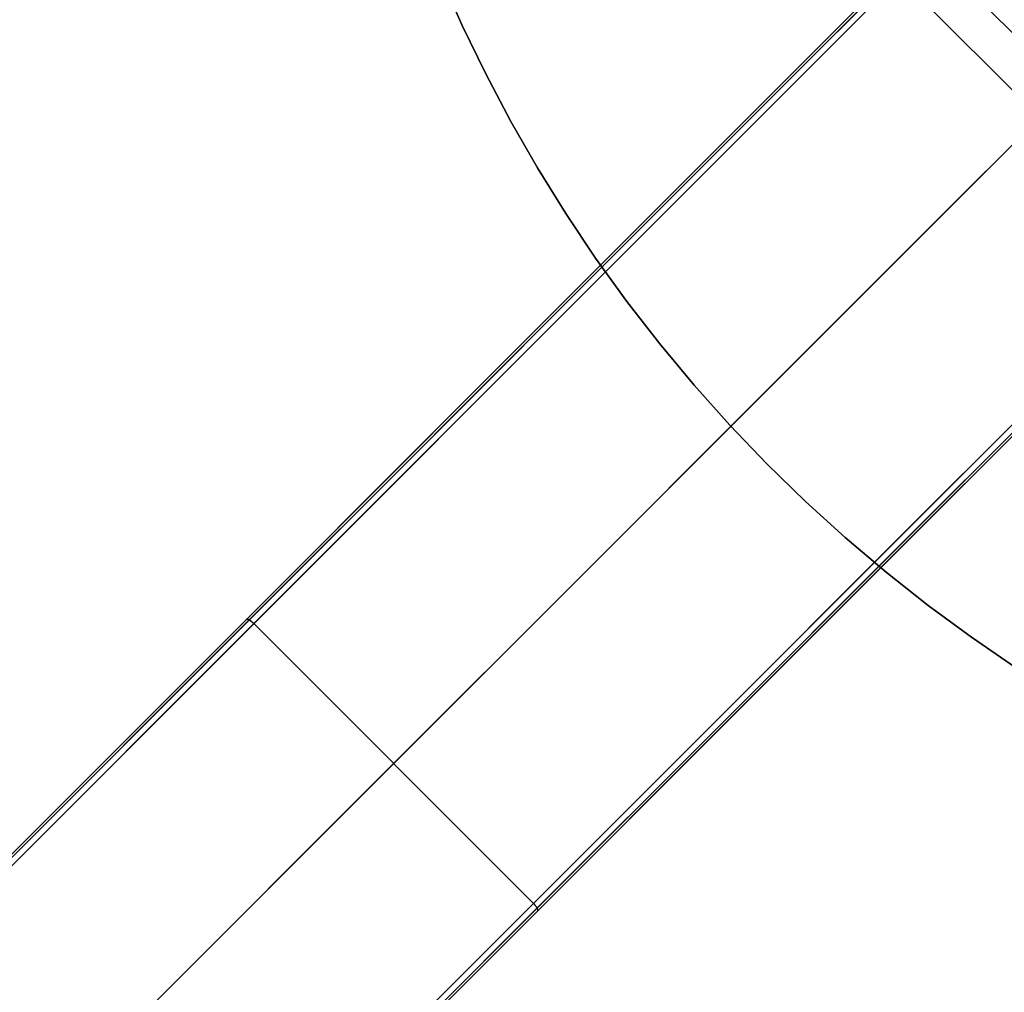
# Model space of a CAD drawing. Units: millimetres. Extents: x -4995 to -3844, y 4559 to 5109.
# Drawn here: x -4762 to -4738, y 4794 to 4818 of the extents above; entities that cross this region are included whole.
import ezdxf

# ---------------------------------------------------------------- set-up
doc = ezdxf.new("R2010")
doc.units = ezdxf.units.MM
doc.header["$MEASUREMENT"] = 0
doc.layers.add('BAM', color=1, linetype='Continuous')
doc.layers.add('OUTLINE', color=3, linetype='Continuous', lineweight=25)

msp = doc.modelspace()

# ---------------------------------------------------------------- linework, layer by layer
at = {"layer": 'BAM'}
for p, q in [((-4742.704, 4816.815, 1054.369), (-4738.196, 4821.322, 1055.259)), ((-4742.605, 4816.831, 1054.239), (-4738.086, 4821.349, 1055.128)), ((-4742.481, 4816.754, 1054.185), (-4737.958, 4821.277, 1055.074)), ((-4739.448, 4820.071, 1106.906), (-4949.807, 4609.712, 978.72)), ((-4739.448, 4819.988, 1107.035), (-4949.807, 4609.629, 978.848)), ((-4739.365, 4819.871, 1107.088), (-4949.724, 4609.512, 978.902)), ((-4732.735, 4812.924, 1106.989), (-4739.524, 4819.712, 1106.989)), ((-4733.434, 4812.225, 1054.655), (-4740.222, 4819.013, 1054.655)), ((-4734.564, 4817.883, 1055.074), (-4739.087, 4813.36, 1054.185)), ((-4747.189, 4812.329, 1053.276), (-4742.704, 4816.815, 1054.369)), ((-4747.101, 4812.335, 1053.144), (-4742.605, 4816.831, 1054.239)), ((-4746.981, 4812.254, 1053.09), (-4742.481, 4816.754, 1054.185)), ((-4946.451, 4605.996, 978.822), (-4735.862, 4816.585, 1107.159)), ((-4739.087, 4813.36, 1054.185), (-4743.587, 4808.86, 1053.09)), ((-4942.945, 4602.714, 978.896), (-4732.59, 4813.069, 1107.08)), ((-4942.827, 4602.632, 978.843), (-4732.473, 4812.986, 1107.026)), ((-4942.745, 4602.632, 978.714), (-4732.39, 4812.986, 1106.898)), ((-4751.647, 4807.871, 1051.979), (-4747.189, 4812.329, 1053.276)), ((-4751.569, 4807.866, 1051.845), (-4747.101, 4812.335, 1053.144)), ((-4751.454, 4807.781, 1051.79), (-4746.981, 4812.254, 1053.09)), ((-4735.693, 4809.966, 1054.185), (-4740.193, 4805.466, 1053.09)), ((-4735.617, 4809.842, 1054.239), (-4740.113, 4805.346, 1053.144)), ((-4735.633, 4809.743, 1054.369), (-4740.118, 4805.258, 1053.276)), ((-4743.587, 4808.86, 1053.09), (-4748.06, 4804.387, 1051.79)), ((-4756.074, 4803.444, 1050.48), (-4751.647, 4807.871, 1051.979)), ((-4756.006, 4803.429, 1050.343), (-4751.569, 4807.866, 1051.845)), ((-4755.895, 4803.34, 1050.287), (-4751.454, 4807.781, 1051.79)), ((-4740.193, 4805.466, 1053.09), (-4744.666, 4800.993, 1051.79)), ((-4740.113, 4805.346, 1053.144), (-4744.581, 4800.878, 1051.845)), ((-4740.118, 4805.258, 1053.276), (-4744.576, 4800.8, 1051.979)), ((-4748.06, 4804.387, 1051.79), (-4752.501, 4799.946, 1050.287)), ((-4781.118, 4778.4, 1039.655), (-4756.074, 4803.444, 1050.48)), ((-4781.048, 4778.388, 1039.52), (-4756.006, 4803.429, 1050.343)), ((-4780.936, 4778.3, 1039.464), (-4755.895, 4803.34, 1050.287)), ((-4756.075, 4803.444, 1050.472), (-4756.076, 4803.442, 1050.479)), ((-4756.073, 4803.445, 1050.465), (-4756.075, 4803.444, 1050.472)), ((-4756.074, 4803.444, 1050.48), (-4756.072, 4803.446, 1050.473)), ((-4756.071, 4803.446, 1050.459), (-4756.073, 4803.445, 1050.465)), ((-4756.07, 4803.448, 1050.474), (-4756.072, 4803.447, 1050.48)), ((-4756.072, 4803.446, 1050.473), (-4756.071, 4803.447, 1050.466)), ((-4756.071, 4803.447, 1050.466), (-4756.069, 4803.448, 1050.459)), ((-4756.069, 4803.446, 1050.452), (-4756.071, 4803.446, 1050.459)), ((-4756.069, 4803.449, 1050.467), (-4756.07, 4803.448, 1050.474)), ((-4756.067, 4803.449, 1050.46), (-4756.069, 4803.449, 1050.467)), ((-4756.069, 4803.448, 1050.459), (-4756.067, 4803.448, 1050.453)), ((-4756.067, 4803.447, 1050.446), (-4756.069, 4803.446, 1050.452)), ((-4756.065, 4803.45, 1050.454), (-4756.067, 4803.449, 1050.46)), ((-4756.067, 4803.448, 1050.453), (-4756.065, 4803.449, 1050.446)), ((-4756.065, 4803.447, 1050.439), (-4756.067, 4803.447, 1050.446)), ((-4756.064, 4803.451, 1050.447), (-4756.065, 4803.45, 1050.454)), ((-4756.065, 4803.449, 1050.446), (-4756.063, 4803.449, 1050.44)), ((-4756.062, 4803.448, 1050.433), (-4756.065, 4803.447, 1050.439)), ((-4756.061, 4803.451, 1050.44), (-4756.064, 4803.451, 1050.447)), ((-4756.063, 4803.449, 1050.44), (-4756.061, 4803.449, 1050.433)), ((-4756.06, 4803.448, 1050.426), (-4756.062, 4803.448, 1050.433)), ((-4756.059, 4803.451, 1050.434), (-4756.061, 4803.451, 1050.44)), ((-4756.061, 4803.449, 1050.433), (-4756.058, 4803.449, 1050.426)), ((-4756.057, 4803.448, 1050.42), (-4756.06, 4803.448, 1050.426)), ((-4756.057, 4803.451, 1050.427), (-4756.059, 4803.451, 1050.434)), ((-4756.058, 4803.449, 1050.426), (-4756.055, 4803.449, 1050.42)), ((-4756.054, 4803.451, 1050.421), (-4756.057, 4803.451, 1050.427)), ((-4756.054, 4803.447, 1050.414), (-4756.057, 4803.448, 1050.42)), ((-4756.055, 4803.449, 1050.42), (-4756.053, 4803.449, 1050.414)), ((-4756.051, 4803.45, 1050.415), (-4756.054, 4803.451, 1050.421)), ((-4756.051, 4803.447, 1050.407), (-4756.054, 4803.447, 1050.414)), ((-4756.053, 4803.449, 1050.414), (-4756.05, 4803.448, 1050.407)), ((-4756.049, 4803.45, 1050.408), (-4756.051, 4803.45, 1050.415)), ((-4756.048, 4803.446, 1050.401), (-4756.051, 4803.447, 1050.407)), ((-4756.05, 4803.448, 1050.407), (-4756.046, 4803.447, 1050.401)), ((-4756.045, 4803.449, 1050.402), (-4756.049, 4803.45, 1050.408)), ((-4756.045, 4803.445, 1050.395), (-4756.048, 4803.446, 1050.401)), ((-4756.046, 4803.447, 1050.401), (-4756.043, 4803.446, 1050.395)), ((-4756.042, 4803.448, 1050.396), (-4756.045, 4803.449, 1050.402)), ((-4756.041, 4803.444, 1050.389), (-4756.045, 4803.445, 1050.395)), ((-4756.043, 4803.446, 1050.395), (-4756.04, 4803.445, 1050.389)), ((-4756.039, 4803.447, 1050.39), (-4756.042, 4803.448, 1050.396)), ((-4756.038, 4803.443, 1050.383), (-4756.041, 4803.444, 1050.389)), ((-4756.04, 4803.445, 1050.389), (-4756.036, 4803.444, 1050.383)), ((-4756.036, 4803.445, 1050.384), (-4756.039, 4803.447, 1050.39)), ((-4756.034, 4803.442, 1050.378), (-4756.038, 4803.443, 1050.383)), ((-4756.032, 4803.444, 1050.379), (-4756.036, 4803.445, 1050.384)), ((-4756.036, 4803.444, 1050.383), (-4756.033, 4803.443, 1050.377)), ((-4756.03, 4803.44, 1050.372), (-4756.034, 4803.442, 1050.378)), ((-4756.033, 4803.443, 1050.377), (-4756.029, 4803.441, 1050.372)), ((-4756.028, 4803.442, 1050.373), (-4756.032, 4803.444, 1050.379)), ((-4756.026, 4803.439, 1050.367), (-4756.03, 4803.44, 1050.372)), ((-4756.029, 4803.441, 1050.372), (-4756.025, 4803.439, 1050.366)), ((-4756.025, 4803.441, 1050.367), (-4756.028, 4803.442, 1050.373)), ((-4756.022, 4803.437, 1050.361), (-4756.026, 4803.439, 1050.367)), ((-4756.021, 4803.439, 1050.362), (-4756.025, 4803.441, 1050.367)), ((-4756.025, 4803.439, 1050.366), (-4756.021, 4803.437, 1050.361)), ((-4756.018, 4803.435, 1050.356), (-4756.022, 4803.437, 1050.361)), ((-4756.017, 4803.436, 1050.357), (-4756.021, 4803.439, 1050.362)), ((-4756.021, 4803.437, 1050.361), (-4756.017, 4803.435, 1050.356)), ((-4756.014, 4803.433, 1050.351), (-4756.018, 4803.435, 1050.356)), ((-4756.013, 4803.434, 1050.352), (-4756.017, 4803.436, 1050.357)), ((-4756.017, 4803.435, 1050.356), (-4756.013, 4803.433, 1050.351)), ((-4756.01, 4803.43, 1050.346), (-4756.014, 4803.433, 1050.351)), ((-4756.008, 4803.432, 1050.347), (-4756.013, 4803.434, 1050.352)), ((-4756.013, 4803.433, 1050.351), (-4756.008, 4803.431, 1050.346)), ((-4756.005, 4803.428, 1050.342), (-4756.01, 4803.43, 1050.346)), ((-4756.004, 4803.429, 1050.342), (-4756.008, 4803.432, 1050.347)), ((-4756.008, 4803.431, 1050.346), (-4756.004, 4803.428, 1050.341)), ((-4756.001, 4803.425, 1050.337), (-4756.005, 4803.428, 1050.342)), ((-4756, 4803.427, 1050.337), (-4756.004, 4803.429, 1050.342)), ((-4756.004, 4803.428, 1050.341), (-4755.999, 4803.425, 1050.336)), ((-4755.996, 4803.423, 1050.333), (-4756.001, 4803.425, 1050.337)), ((-4755.995, 4803.424, 1050.333), (-4756, 4803.427, 1050.337)), ((-4755.999, 4803.425, 1050.336), (-4755.995, 4803.423, 1050.332)), ((-4755.992, 4803.42, 1050.328), (-4755.996, 4803.423, 1050.333)), ((-4755.991, 4803.421, 1050.329), (-4755.995, 4803.424, 1050.333)), ((-4755.995, 4803.423, 1050.332), (-4755.99, 4803.419, 1050.328)), ((-4755.987, 4803.417, 1050.324), (-4755.992, 4803.42, 1050.328)), ((-4755.986, 4803.418, 1050.325), (-4755.991, 4803.421, 1050.329)), ((-4755.99, 4803.419, 1050.328), (-4755.985, 4803.416, 1050.324)), ((-4755.982, 4803.413, 1050.32), (-4755.987, 4803.417, 1050.324)), ((-4755.981, 4803.414, 1050.321), (-4755.986, 4803.418, 1050.325)), ((-4755.985, 4803.416, 1050.324), (-4755.981, 4803.413, 1050.32)), ((-4755.977, 4803.41, 1050.317), (-4755.982, 4803.413, 1050.32)), ((-4755.977, 4803.411, 1050.317), (-4755.981, 4803.414, 1050.321)), ((-4755.981, 4803.413, 1050.32), (-4755.976, 4803.41, 1050.316)), ((-4755.972, 4803.407, 1050.314), (-4755.977, 4803.411, 1050.317)), ((-4755.972, 4803.407, 1050.313), (-4755.977, 4803.41, 1050.317)), ((-4755.976, 4803.41, 1050.316), (-4755.971, 4803.406, 1050.313)), ((-4755.967, 4803.404, 1050.31), (-4755.972, 4803.407, 1050.314)), ((-4755.967, 4803.403, 1050.31), (-4755.972, 4803.407, 1050.313)), ((-4755.971, 4803.406, 1050.313), (-4755.966, 4803.402, 1050.309)), ((-4755.962, 4803.4, 1050.307), (-4755.967, 4803.404, 1050.31)), ((-4755.963, 4803.399, 1050.307), (-4755.967, 4803.403, 1050.31)), ((-4755.966, 4803.402, 1050.309), (-4755.961, 4803.399, 1050.306)), ((-4755.958, 4803.396, 1050.304), (-4755.963, 4803.399, 1050.307)), ((-4755.957, 4803.396, 1050.304), (-4755.962, 4803.4, 1050.307)), ((-4755.961, 4803.399, 1050.306), (-4755.956, 4803.395, 1050.303)), ((-4755.952, 4803.392, 1050.301), (-4755.958, 4803.396, 1050.304)), ((-4755.952, 4803.392, 1050.302), (-4755.957, 4803.396, 1050.304)), ((-4755.956, 4803.395, 1050.303), (-4755.951, 4803.391, 1050.301)), ((-4755.947, 4803.388, 1050.299), (-4755.952, 4803.392, 1050.302)), ((-4755.947, 4803.388, 1050.299), (-4755.952, 4803.392, 1050.301)), ((-4755.951, 4803.391, 1050.301), (-4755.946, 4803.386, 1050.298)), ((-4755.942, 4803.384, 1050.297), (-4755.947, 4803.388, 1050.299)), ((-4755.942, 4803.383, 1050.297), (-4755.947, 4803.388, 1050.299)), ((-4755.946, 4803.386, 1050.298), (-4755.941, 4803.382, 1050.296)), ((-4755.937, 4803.379, 1050.295), (-4755.942, 4803.384, 1050.297)), ((-4755.937, 4803.379, 1050.295), (-4755.942, 4803.383, 1050.297)), ((-4755.941, 4803.382, 1050.296), (-4755.936, 4803.378, 1050.294)), ((-4755.932, 4803.375, 1050.293), (-4755.937, 4803.379, 1050.295)), ((-4755.932, 4803.375, 1050.293), (-4755.937, 4803.379, 1050.295)), ((-4755.936, 4803.378, 1050.294), (-4755.93, 4803.373, 1050.292)), ((-4755.927, 4803.371, 1050.291), (-4755.932, 4803.375, 1050.293)), ((-4755.927, 4803.37, 1050.291), (-4755.932, 4803.375, 1050.293)), ((-4755.93, 4803.373, 1050.292), (-4755.925, 4803.369, 1050.291)), ((-4755.922, 4803.366, 1050.29), (-4755.927, 4803.371, 1050.291)), ((-4755.922, 4803.366, 1050.29), (-4755.927, 4803.37, 1050.291)), ((-4755.925, 4803.369, 1050.291), (-4755.92, 4803.364, 1050.29)), ((-4755.917, 4803.361, 1050.289), (-4755.922, 4803.366, 1050.29)), ((-4755.917, 4803.361, 1050.289), (-4755.922, 4803.366, 1050.29)), ((-4755.92, 4803.364, 1050.29), (-4755.915, 4803.36, 1050.289)), ((-4755.912, 4803.357, 1050.288), (-4755.917, 4803.361, 1050.289)), ((-4755.912, 4803.357, 1050.288), (-4755.917, 4803.361, 1050.289)), ((-4755.915, 4803.36, 1050.289), (-4755.91, 4803.355, 1050.288)), ((-4755.907, 4803.352, 1050.287), (-4755.912, 4803.357, 1050.288)), ((-4755.907, 4803.352, 1050.287), (-4755.912, 4803.357, 1050.288)), ((-4755.91, 4803.355, 1050.288), (-4755.905, 4803.35, 1050.287)), ((-4755.902, 4803.347, 1050.287), (-4755.907, 4803.352, 1050.287)), ((-4755.902, 4803.347, 1050.287), (-4755.907, 4803.352, 1050.287)), ((-4755.905, 4803.35, 1050.287), (-4755.9, 4803.345, 1050.287)), ((-4755.897, 4803.342, 1050.287), (-4755.902, 4803.347, 1050.287)), ((-4755.897, 4803.342, 1050.287), (-4755.902, 4803.347, 1050.287)), ((-4755.9, 4803.345, 1050.287), (-4755.895, 4803.34, 1050.287)), ((-4749.107, 4796.552, 1050.287), (-4755.895, 4803.34, 1050.287)), ((-4755.895, 4803.34, 1050.287), (-4755.895, 4803.34, 1050.287)), ((-4755.895, 4803.34, 1050.287), (-4755.895, 4803.34, 1050.287)), ((-4744.666, 4800.993, 1051.79), (-4749.107, 4796.552, 1050.287)), ((-4744.581, 4800.878, 1051.845), (-4749.018, 4796.441, 1050.343)), ((-4744.576, 4800.8, 1051.979), (-4749.003, 4796.373, 1050.48)), ((-4752.501, 4799.946, 1050.287), (-4777.542, 4774.906, 1039.464)), ((-4749.107, 4796.552, 1050.287), (-4774.147, 4771.512, 1039.464)), ((-4749.018, 4796.441, 1050.343), (-4774.059, 4771.4, 1039.52)), ((-4749.003, 4796.373, 1050.48), (-4774.047, 4771.329, 1039.655)), ((-4749.102, 4796.547, 1050.287), (-4749.107, 4796.552, 1050.287)), ((-4749.107, 4796.552, 1050.287), (-4749.107, 4796.552, 1050.287)), ((-4749.1, 4796.545, 1050.287), (-4749.105, 4796.55, 1050.287)), ((-4749.1, 4796.545, 1050.287), (-4749.105, 4796.55, 1050.287)), ((-4749.097, 4796.542, 1050.287), (-4749.102, 4796.547, 1050.287)), ((-4749.095, 4796.54, 1050.287), (-4749.1, 4796.545, 1050.287)), ((-4749.095, 4796.54, 1050.287), (-4749.1, 4796.545, 1050.287)), ((-4749.092, 4796.537, 1050.288), (-4749.097, 4796.542, 1050.287)), ((-4749.091, 4796.535, 1050.288), (-4749.095, 4796.54, 1050.287)), ((-4749.091, 4796.535, 1050.288), (-4749.095, 4796.54, 1050.287)), ((-4749.088, 4796.532, 1050.289), (-4749.092, 4796.537, 1050.288)), ((-4749.086, 4796.53, 1050.289), (-4749.091, 4796.535, 1050.288)), ((-4749.086, 4796.53, 1050.289), (-4749.091, 4796.535, 1050.288)), ((-4749.083, 4796.527, 1050.29), (-4749.088, 4796.532, 1050.289)), ((-4749.081, 4796.525, 1050.29), (-4749.086, 4796.53, 1050.289)), ((-4749.081, 4796.525, 1050.29), (-4749.086, 4796.53, 1050.289)), ((-4749.078, 4796.522, 1050.291), (-4749.083, 4796.527, 1050.29)), ((-4749.077, 4796.52, 1050.291), (-4749.081, 4796.525, 1050.29)), ((-4749.077, 4796.52, 1050.291), (-4749.081, 4796.525, 1050.29)), ((-4749.074, 4796.517, 1050.292), (-4749.078, 4796.522, 1050.291)), ((-4749.072, 4796.515, 1050.293), (-4749.077, 4796.52, 1050.291)), ((-4749.072, 4796.515, 1050.293), (-4749.077, 4796.52, 1050.291)), ((-4749.069, 4796.512, 1050.294), (-4749.074, 4796.517, 1050.292)), ((-4749.068, 4796.51, 1050.295), (-4749.072, 4796.515, 1050.293)), ((-4749.068, 4796.51, 1050.295), (-4749.072, 4796.515, 1050.293)), ((-4749.065, 4796.507, 1050.296), (-4749.069, 4796.512, 1050.294)), ((-4749.064, 4796.505, 1050.297), (-4749.068, 4796.51, 1050.295)), ((-4749.064, 4796.505, 1050.297), (-4749.068, 4796.51, 1050.295)), ((-4749.061, 4796.501, 1050.298), (-4749.065, 4796.507, 1050.296)), ((-4749.059, 4796.5, 1050.299), (-4749.064, 4796.505, 1050.297)), ((-4749.06, 4796.5, 1050.299), (-4749.064, 4796.505, 1050.297)), ((-4749.057, 4796.496, 1050.301), (-4749.061, 4796.501, 1050.298)), ((-4749.056, 4796.495, 1050.301), (-4749.06, 4796.5, 1050.299)), ((-4749.055, 4796.495, 1050.302), (-4749.059, 4796.5, 1050.299)), ((-4749.053, 4796.491, 1050.303), (-4749.057, 4796.496, 1050.301)), ((-4749.052, 4796.49, 1050.304), (-4749.056, 4796.495, 1050.301)), ((-4749.051, 4796.49, 1050.304), (-4749.055, 4796.495, 1050.302)), ((-4749.049, 4796.486, 1050.306), (-4749.053, 4796.491, 1050.303)), ((-4749.048, 4796.485, 1050.307), (-4749.052, 4796.49, 1050.304)), ((-4749.047, 4796.485, 1050.307), (-4749.051, 4796.49, 1050.304)), ((-4749.045, 4796.481, 1050.309), (-4749.049, 4796.486, 1050.306)), ((-4749.044, 4796.48, 1050.31), (-4749.048, 4796.485, 1050.307)), ((-4749.044, 4796.48, 1050.31), (-4749.047, 4796.485, 1050.307)), ((-4749.041, 4796.476, 1050.313), (-4749.045, 4796.481, 1050.309)), ((-4749.04, 4796.475, 1050.314), (-4749.044, 4796.48, 1050.31)), ((-4749.041, 4796.475, 1050.313), (-4749.044, 4796.48, 1050.31)), ((-4749.038, 4796.471, 1050.316), (-4749.041, 4796.476, 1050.313)), ((-4749.037, 4796.47, 1050.317), (-4749.041, 4796.475, 1050.313)), ((-4749.036, 4796.471, 1050.317), (-4749.04, 4796.475, 1050.314)), ((-4749.034, 4796.467, 1050.32), (-4749.038, 4796.471, 1050.316)), ((-4749.034, 4796.465, 1050.32), (-4749.037, 4796.47, 1050.317)), ((-4749.033, 4796.466, 1050.321), (-4749.036, 4796.471, 1050.317)), ((-4749.031, 4796.462, 1050.324), (-4749.034, 4796.467, 1050.32)), ((-4749.031, 4796.46, 1050.324), (-4749.034, 4796.465, 1050.32)), ((-4749.03, 4796.461, 1050.325), (-4749.033, 4796.466, 1050.321)), ((-4749.028, 4796.457, 1050.328), (-4749.031, 4796.462, 1050.324)), ((-4749.028, 4796.456, 1050.328), (-4749.031, 4796.46, 1050.324)), ((-4749.027, 4796.457, 1050.329), (-4749.03, 4796.461, 1050.325)), ((-4749.025, 4796.452, 1050.332), (-4749.028, 4796.457, 1050.328)), ((-4749.025, 4796.451, 1050.333), (-4749.028, 4796.456, 1050.328)), ((-4749.024, 4796.452, 1050.333), (-4749.027, 4796.457, 1050.329)), ((-4749.022, 4796.448, 1050.336), (-4749.025, 4796.452, 1050.332)), ((-4749.022, 4796.446, 1050.337), (-4749.025, 4796.451, 1050.333)), ((-4749.021, 4796.448, 1050.337), (-4749.024, 4796.452, 1050.333)), ((-4749.019, 4796.443, 1050.341), (-4749.022, 4796.448, 1050.336)), ((-4749.019, 4796.442, 1050.342), (-4749.022, 4796.446, 1050.337)), ((-4749.018, 4796.443, 1050.342), (-4749.021, 4796.448, 1050.337)), ((-4749.017, 4796.439, 1050.346), (-4749.019, 4796.443, 1050.341)), ((-4749.017, 4796.437, 1050.346), (-4749.019, 4796.442, 1050.342)), ((-4749.015, 4796.439, 1050.347), (-4749.018, 4796.443, 1050.342)), ((-4749.014, 4796.435, 1050.351), (-4749.017, 4796.439, 1050.346)), ((-4749.014, 4796.433, 1050.351), (-4749.017, 4796.437, 1050.346)), ((-4749.013, 4796.435, 1050.352), (-4749.015, 4796.439, 1050.347)), ((-4749.012, 4796.43, 1050.356), (-4749.014, 4796.435, 1050.351)), ((-4749.012, 4796.429, 1050.356), (-4749.014, 4796.433, 1050.351)), ((-4749.011, 4796.431, 1050.357), (-4749.013, 4796.435, 1050.352)), ((-4749.01, 4796.426, 1050.361), (-4749.012, 4796.43, 1050.356)), ((-4749.01, 4796.425, 1050.361), (-4749.012, 4796.429, 1050.356)), ((-4749.009, 4796.426, 1050.362), (-4749.011, 4796.431, 1050.357)), ((-4749.008, 4796.422, 1050.366), (-4749.01, 4796.426, 1050.361)), ((-4749.008, 4796.421, 1050.367), (-4749.01, 4796.425, 1050.361)), ((-4749.007, 4796.423, 1050.367), (-4749.009, 4796.426, 1050.362)), ((-4749.006, 4796.418, 1050.372), (-4749.008, 4796.422, 1050.366)), ((-4749.007, 4796.417, 1050.372), (-4749.008, 4796.421, 1050.367)), ((-4749.005, 4796.419, 1050.373), (-4749.007, 4796.423, 1050.367)), ((-4749.005, 4796.413, 1050.378), (-4749.007, 4796.417, 1050.372)), ((-4749.005, 4796.415, 1050.377), (-4749.006, 4796.418, 1050.372)), ((-4749.003, 4796.415, 1050.379), (-4749.005, 4796.419, 1050.373)), ((-4749.003, 4796.411, 1050.383), (-4749.005, 4796.415, 1050.377)), ((-4749.004, 4796.409, 1050.383), (-4749.005, 4796.413, 1050.378)), ((-4749.005, 4796.371, 1050.479), (-4749.004, 4796.373, 1050.472)), ((-4749.003, 4796.406, 1050.389), (-4749.004, 4796.409, 1050.383)), ((-4749.004, 4796.373, 1050.472), (-4749.003, 4796.374, 1050.465)), ((-4749.002, 4796.412, 1050.384), (-4749.003, 4796.415, 1050.379)), ((-4749.002, 4796.407, 1050.389), (-4749.003, 4796.411, 1050.383)), ((-4749.002, 4796.402, 1050.395), (-4749.003, 4796.406, 1050.389)), ((-4749.003, 4796.374, 1050.465), (-4749.002, 4796.376, 1050.459)), ((-4749.003, 4796.373, 1050.48), (-4749.002, 4796.375, 1050.473)), ((-4749.001, 4796.408, 1050.39), (-4749.002, 4796.412, 1050.384)), ((-4749.001, 4796.404, 1050.395), (-4749.002, 4796.407, 1050.389)), ((-4749.001, 4796.399, 1050.401), (-4749.002, 4796.402, 1050.395)), ((-4749.002, 4796.376, 1050.459), (-4749.001, 4796.378, 1050.452)), ((-4749.002, 4796.375, 1050.473), (-4749.001, 4796.376, 1050.466)), ((-4748.999, 4796.405, 1050.396), (-4749.001, 4796.408, 1050.39)), ((-4749, 4796.401, 1050.401), (-4749.001, 4796.404, 1050.395)), ((-4749, 4796.396, 1050.407), (-4749.001, 4796.399, 1050.401)), ((-4749.001, 4796.378, 1050.452), (-4749, 4796.38, 1050.446)), ((-4749.001, 4796.376, 1050.466), (-4749, 4796.378, 1050.459)), ((-4749.001, 4796.376, 1050.48), (-4748.999, 4796.377, 1050.474)), ((-4748.999, 4796.398, 1050.407), (-4749, 4796.401, 1050.401)), ((-4749, 4796.393, 1050.414), (-4749, 4796.396, 1050.407)), ((-4749, 4796.39, 1050.42), (-4749, 4796.393, 1050.414)), ((-4749, 4796.387, 1050.426), (-4749, 4796.39, 1050.42)), ((-4749, 4796.385, 1050.433), (-4749, 4796.387, 1050.426)), ((-4749, 4796.382, 1050.439), (-4749, 4796.385, 1050.433)), ((-4749, 4796.38, 1050.446), (-4749, 4796.382, 1050.439)), ((-4749, 4796.378, 1050.459), (-4748.999, 4796.38, 1050.453)), ((-4748.998, 4796.402, 1050.402), (-4748.999, 4796.405, 1050.396)), ((-4748.999, 4796.395, 1050.414), (-4748.999, 4796.398, 1050.407)), ((-4748.998, 4796.392, 1050.42), (-4748.999, 4796.395, 1050.414)), ((-4748.999, 4796.38, 1050.453), (-4748.998, 4796.382, 1050.446)), ((-4748.999, 4796.378, 1050.467), (-4748.998, 4796.38, 1050.46)), ((-4748.999, 4796.377, 1050.474), (-4748.999, 4796.378, 1050.467)), ((-4748.998, 4796.399, 1050.408), (-4748.998, 4796.402, 1050.402)), ((-4748.997, 4796.396, 1050.415), (-4748.998, 4796.399, 1050.408)), ((-4748.998, 4796.389, 1050.426), (-4748.998, 4796.392, 1050.42)), ((-4748.998, 4796.387, 1050.433), (-4748.998, 4796.389, 1050.426)), ((-4748.998, 4796.384, 1050.44), (-4748.998, 4796.387, 1050.433)), ((-4748.998, 4796.382, 1050.446), (-4748.998, 4796.384, 1050.44)), ((-4748.998, 4796.38, 1050.46), (-4748.997, 4796.382, 1050.454)), ((-4748.997, 4796.393, 1050.421), (-4748.997, 4796.396, 1050.415)), ((-4748.996, 4796.391, 1050.427), (-4748.997, 4796.393, 1050.421)), ((-4748.997, 4796.384, 1050.447), (-4748.996, 4796.386, 1050.44)), ((-4748.997, 4796.382, 1050.454), (-4748.997, 4796.384, 1050.447)), ((-4748.996, 4796.388, 1050.434), (-4748.996, 4796.391, 1050.427)), ((-4748.996, 4796.386, 1050.44), (-4748.996, 4796.388, 1050.434))]:
    msp.add_line(p, q, dxfattribs=at)
at = {"layer": 'OUTLINE'}
for p, q in [((-4751.362, 4819.039, 1323.401), (-4750.835, 4817.848, 1323.401)), ((-4751.362, 4819.039, 1326.401), (-4750.835, 4817.848, 1326.401)), ((-4750.835, 4817.848, 1324.901), (-4751.362, 4819.039, 1324.901)), ((-4750.835, 4817.848, 1323.401), (-4750.267, 4816.677, 1323.401)), ((-4750.835, 4817.848, 1326.401), (-4750.267, 4816.677, 1326.401)), ((-4750.267, 4816.677, 1324.901), (-4750.835, 4817.848, 1324.901)), ((-4750.267, 4816.677, 1323.401), (-4749.659, 4815.526, 1323.401)), ((-4750.267, 4816.677, 1326.401), (-4749.659, 4815.526, 1326.401)), ((-4749.659, 4815.526, 1324.901), (-4750.267, 4816.677, 1324.901)), ((-4749.659, 4815.526, 1323.401), (-4749.012, 4814.397, 1323.401)), ((-4749.659, 4815.526, 1326.401), (-4749.012, 4814.397, 1326.401)), ((-4749.012, 4814.397, 1324.901), (-4749.659, 4815.526, 1324.901)), ((-4749.012, 4814.397, 1323.401), (-4748.325, 4813.291, 1323.401)), ((-4749.012, 4814.397, 1326.401), (-4748.325, 4813.291, 1326.401)), ((-4748.325, 4813.291, 1324.901), (-4749.012, 4814.397, 1324.901)), ((-4748.325, 4813.291, 1323.401), (-4747.601, 4812.209, 1323.401)), ((-4748.325, 4813.291, 1326.401), (-4747.601, 4812.209, 1326.401)), ((-4747.601, 4812.209, 1324.901), (-4748.325, 4813.291, 1324.901)), ((-4747.601, 4812.209, 1323.401), (-4746.84, 4811.153, 1323.401)), ((-4747.601, 4812.209, 1326.401), (-4746.84, 4811.153, 1326.401)), ((-4746.84, 4811.153, 1324.901), (-4747.601, 4812.209, 1324.901)), ((-4746.84, 4811.153, 1323.401), (-4746.042, 4810.125, 1323.401)), ((-4746.84, 4811.153, 1326.401), (-4746.042, 4810.125, 1326.401)), ((-4746.042, 4810.125, 1324.901), (-4746.84, 4811.153, 1324.901)), ((-4746.042, 4810.125, 1323.401), (-4745.209, 4809.124, 1323.401)), ((-4746.042, 4810.125, 1326.401), (-4745.209, 4809.124, 1326.401)), ((-4745.209, 4809.124, 1324.901), (-4746.042, 4810.125, 1324.901)), ((-4745.209, 4809.124, 1323.401), (-4744.342, 4808.154, 1323.401)), ((-4745.209, 4809.124, 1326.401), (-4744.342, 4808.154, 1326.401)), ((-4744.342, 4808.154, 1324.901), (-4745.209, 4809.124, 1324.901)), ((-4744.342, 4808.154, 1323.401), (-4743.442, 4807.213, 1323.401)), ((-4744.342, 4808.154, 1326.401), (-4743.442, 4807.213, 1326.401)), ((-4743.442, 4807.213, 1324.901), (-4744.342, 4808.154, 1324.901)), ((-4743.442, 4807.213, 1323.401), (-4742.509, 4806.305, 1323.401)), ((-4743.442, 4807.213, 1326.401), (-4742.509, 4806.305, 1326.401)), ((-4742.509, 4806.305, 1324.901), (-4743.442, 4807.213, 1324.901)), ((-4742.509, 4806.305, 1323.401), (-4741.546, 4805.429, 1323.401)), ((-4742.509, 4806.305, 1326.401), (-4741.546, 4805.429, 1326.401)), ((-4741.546, 4805.429, 1324.901), (-4742.509, 4806.305, 1324.901)), ((-4741.546, 4805.429, 1323.401), (-4740.553, 4804.588, 1323.401)), ((-4741.546, 4805.429, 1326.401), (-4740.553, 4804.588, 1326.401)), ((-4740.553, 4804.588, 1324.901), (-4741.546, 4805.429, 1324.901)), ((-4740.553, 4804.588, 1323.401), (-4739.531, 4803.781, 1323.401)), ((-4740.553, 4804.588, 1326.401), (-4739.531, 4803.781, 1326.401)), ((-4739.531, 4803.781, 1324.901), (-4740.553, 4804.588, 1324.901)), ((-4739.531, 4803.781, 1323.401), (-4738.482, 4803.011, 1323.401)), ((-4739.531, 4803.781, 1326.401), (-4738.482, 4803.011, 1326.401)), ((-4738.482, 4803.011, 1324.901), (-4739.531, 4803.781, 1324.901)), ((-4738.482, 4803.011, 1323.401), (-4737.407, 4802.277, 1323.401)), ((-4738.482, 4803.011, 1326.401), (-4737.407, 4802.277, 1326.401)), ((-4737.407, 4802.277, 1324.901), (-4738.482, 4803.011, 1324.901))]:
    msp.add_line(p, q, dxfattribs=at)

doc.saveas('drawing.dxf')
